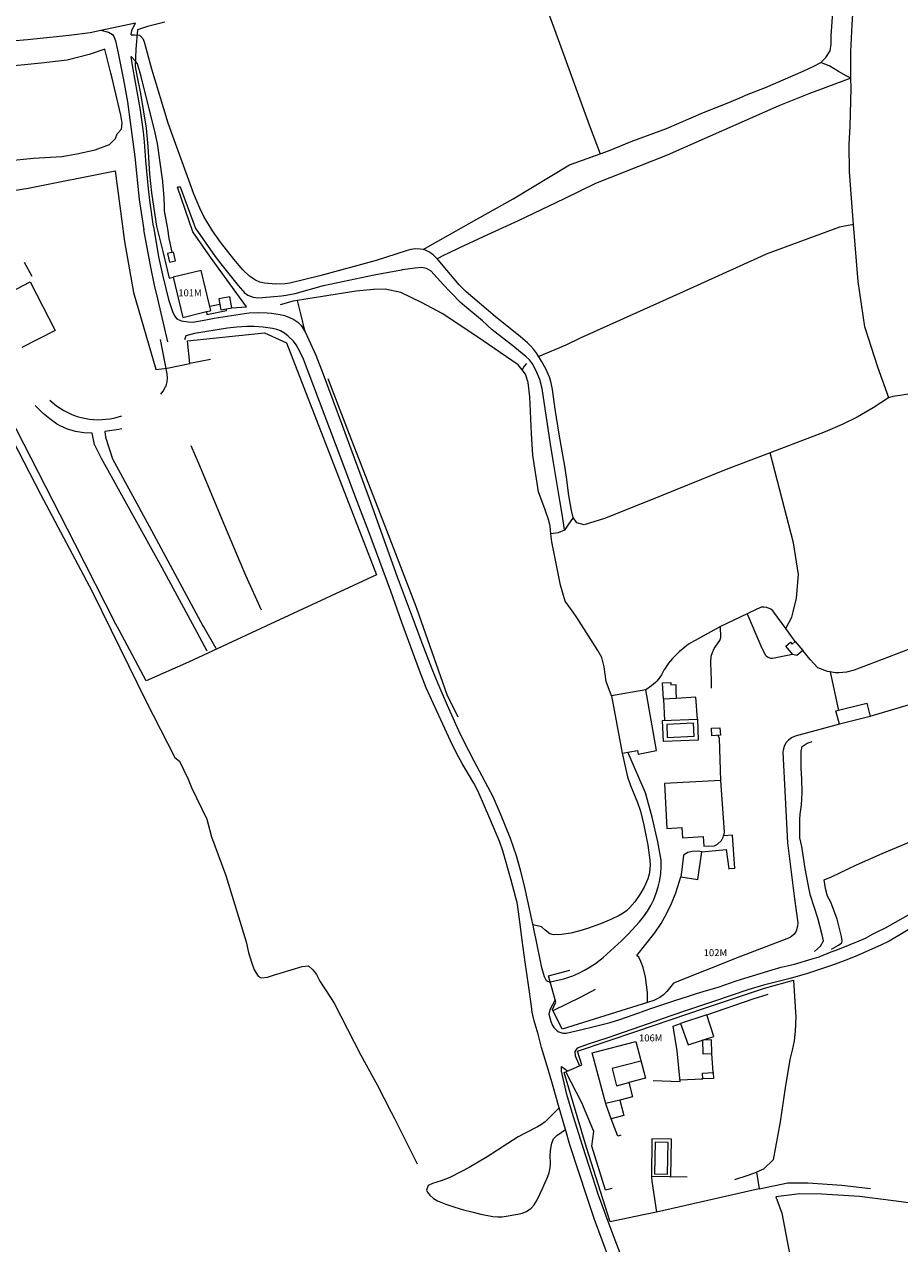
# Model space of a CAD drawing. Units: metres. Extents: x 704814 to 720937, y 4362420 to 4369915.
# Drawn here: x 710002 to 710191, y 4363872 to 4364136 of the extents above; entities that cross this region are included whole.
import ezdxf

# ---------------------------------------------------------------- set-up
doc = ezdxf.new("R2010")
doc.units = ezdxf.units.M
doc.header["$MEASUREMENT"] = 0
for name, color, linetype, lineweight in [('ACERA O BORDILLO', 7, 'Continuous', 0), ('CAMINOS', 7, 'Continuous', 0), ('CARRETERAS', 7, 'Continuous', 0), ('CONSTRUCCIONES AUXILIARES', 7, 'Continuous', 0), ('EDIFICIOS', 1, 'Continuous', 0), ('LÍMITE DE PARCELA RÚSTICA', 3, 'Continuous', 0), ('LÍNEA INTERIOR DE EDIFICACIÓN', 7, 'Continuous', 0), ('PARQUE O JARDÍN', 3, 'Continuous', 0), ('PISCINA O ESTANQUE', 5, 'Continuous', 0), ('TALUDES', 30, 'Continuous', 0), ('TEXTO NÚMERO DE POLICIA', 254, 'Continuous', 0), ('VALLA O MURO', 3, 'Continuous', 0)]:
    doc.layers.add(name, color=color, linetype=linetype, lineweight=lineweight)
doc.styles.get("Standard").update_dxf_attribs({"font": 'txt.shx'})

msp = doc.modelspace()

# ---------------------------------------------------------------- linework, layer by layer
at = {"layer": 'ACERA O BORDILLO', "flags": 128}
for points in [[(710140.18, 4363980.85), (710139.98, 4363985.4), (710147.5, 4363985.74), (710147.7, 4363981.19), (710140.18, 4363980.85)], [(710141.78, 4363886.78), (710141.94, 4363894.9), (710137.65, 4363894.99), (710137.57, 4363886.87)], [(710137.57, 4363886.86), (710137.64, 4363885.84), (710138.68, 4363879.15)]]:
    msp.add_lwpolyline(points, dxfattribs=at)
at = {"layer": 'CAMINOS'}
for p, q in [((710025.24, 4364134.61), (710026.05, 4364136.29)), ((710025.08, 4364133.64), (710025.24, 4364134.61)), ((710025.4, 4364127.03), (710025.11, 4364129.01)), ((710025.99, 4364128.07), (710025.11, 4364129.01)), ((710026.45, 4364127.41), (710025.99, 4364128.07)), ((710026.04, 4364123.4), (710025.4, 4364127.03)), ((710118.83, 4364040.44), (710118.28, 4364043.64)), ((710119.2, 4364038.01), (710118.83, 4364040.44)), ((710118.81, 4364026.59), (710118.72, 4364027.18)), ((710118.99, 4363896.99), (710117.65, 4363901.65))]:
    msp.add_line(p, q, dxfattribs=at)
at = {"layer": 'CAMINOS', "flags": 128}
for points in [[(710018.52, 4364134.68), (710020.24, 4364134.27), (710021.08, 4364133.72), (710021.37, 4364133.28), (710021.72, 4364132.34), (710022.29, 4364129.67)], [(710025.08, 4364133.64), (710025.84, 4364133.69), (710026.92, 4364133.57), (710027.65, 4364132.85), (710027.94, 4364132.14), (710029.54, 4364126.35), (710033.06, 4364114.65), (710034.03, 4364111.81), (710038.34, 4364099.97)], [(710022.29, 4364129.67), (710023.45, 4364123.93), (710024.3, 4364119.2), (710024.98, 4364114.31), (710025.91, 4364107.26), (710026.82, 4364098.03), (710027.88, 4364091.53)], [(710031.86, 4364102.48), (710030.77, 4364110.19), (710030.16, 4364113.13), (710029.11, 4364117.38), (710027.24, 4364124.67), (710026.45, 4364127.41)], [(710029.95, 4364092.22), (710029.19, 4364097.37), (710028.83, 4364100.34), (710028.3, 4364106.52), (710028.02, 4364110.51), (710027.8, 4364112.73), (710027.12, 4364117.4), (710026.04, 4364123.4)], [(710031.83, 4364102.69), (710032.12, 4364099.37), (710032.17, 4364098.39), (710032.21, 4364096.45), (710032.28, 4364095.59), (710033, 4364091.71), (710033.29, 4364089.65), (710033.46, 4364088.67), (710033.93, 4364086.63)], [(710049.32, 4364078.29), (710048.31, 4364079.49), (710044.57, 4364084.14), (710043.37, 4364085.73), (710039.03, 4364091.91), (710035.76, 4364100.7), (710035.12, 4364100.72)], [(710088.26, 4364087.23), (710087.57, 4364087.36), (710086.56, 4364087.37), (710085.54, 4364087.23), (710084.55, 4364087), (710078.05, 4364084.89), (710065.91, 4364081.59), (710059.41, 4364079.99), (710058.43, 4364079.83), (710056.42, 4364079.78), (710053.91, 4364079.99), (710052.94, 4364080.21), (710052, 4364080.59), (710051.55, 4364080.88), (710050.72, 4364081.51), (710049.25, 4364082.89), (710047.34, 4364085.13), (710044.44, 4364088.83), (710042.71, 4364091.28), (710040.85, 4364094.42), (710039.97, 4364096.21), (710038.34, 4364099.97)], [(710033.01, 4364067.32), (710030.85, 4364076.61), (710030.19, 4364079.54), (710029.36, 4364083.45), (710028.99, 4364085.41), (710027.88, 4364091.53)], [(710029.95, 4364092.22), (710031.05, 4364085.64), (710031.89, 4364081.75), (710032.58, 4364078.84), (710033.21, 4364076.46), (710034.07, 4364073.84), (710034.47, 4364072.93), (710035, 4364072.3), (710035.91, 4364071.86), (710037.48, 4364071.59), (710038.48, 4364071.55), (710039.68, 4364071.75), (710041.61, 4364072.12), (710043.04, 4364072.38), (710049.61, 4364073.45), (710050.61, 4364073.56), (710052.6, 4364073.63), (710054.49, 4364073.59), (710055.48, 4364073.52), (710057.3, 4364073.22), (710058.27, 4364072.97), (710059.2, 4364072.63), (710060.29, 4364072.11), (710061.13, 4364071.55), (710061.84, 4364070.85), (710062.75, 4364069.49)], [(710091.26, 4364085.24), (710090.43, 4364086.11), (710089.6, 4364086.7), (710088.56, 4364087.17), (710088.26, 4364087.23)], [(710094.16, 4364081.87), (710093.38, 4364082.79), (710091.48, 4364085.01), (710091.26, 4364085.24)], [(710049.32, 4364078.29), (710049.57, 4364077.99), (710050.35, 4364077.37), (710051.51, 4364076.92), (710052.5, 4364076.83), (710053.5, 4364076.87), (710057.6, 4364077.21), (710058.59, 4364077.35), (710060.55, 4364077.76), (710066.67, 4364079.45), (710077.66, 4364081.79), (710082.75, 4364082.73), (710083.62, 4364082.83), (710083.74, 4364082.94), (710086.43, 4364083.3), (710087.95, 4364083.43), (710088.89, 4364083.23), (710089.89, 4364082.62), (710092.62, 4364079.6), (710093.97, 4364078.18), (710094.48, 4364077.65), (710096.24, 4364075.87)], [(710115.99, 4364058.07), (710115.85, 4364058.69), (710115.53, 4364059.63), (710114.72, 4364061.45), (710113.84, 4364063.09), (710112.79, 4364064.79), (710112.18, 4364065.63), (710111.53, 4364066.38), (710110.81, 4364067.07), (710109.28, 4364068.36), (710103.83, 4364072.78), (710097.51, 4364078.13), (710096.05, 4364079.65), (710094.16, 4364081.87)], [(710118.72, 4364027.18), (710118.43, 4364029.13), (710118.28, 4364030.01), (710117.75, 4364032.98), (710116.4, 4364041.2), (710115.76, 4364045.15), (710113.96, 4364057.23), (710113.45, 4364059.16), (710112.69, 4364061.02), (710111.85, 4364062.56), (710111.25, 4364063.37), (710110.53, 4364064.07), (710107.6, 4364066.42), (710103.15, 4364069.91), (710101.07, 4364071.82), (710097.25, 4364075.02), (710096.24, 4364075.87)], [(710083.65, 4364006.64), (710081.21, 4364013.35), (710076.49, 4364026.23), (710073.6, 4364033.68), (710071.48, 4364039.33), (710062.38, 4364063.52), (710061.52, 4364065.32), (710060.76, 4364066.61), (710060.18, 4364067.42), (710059.07, 4364068.54), (710058.26, 4364069.15), (710057.39, 4364069.64), (710056.63, 4364069.93), (710055.66, 4364070.17), (710053.67, 4364070.47), (710051.68, 4364070.63), (710050.1, 4364070.64), (710047.94, 4364070.49), (710045.97, 4364070.25), (710038.78, 4364069.06), (710036.96, 4364068.6), (710036.64, 4364067.74)], [(710062.75, 4364069.49), (710065.05, 4364064.41), (710066.62, 4364060.28), (710070.81, 4364049.04), (710076.53, 4364033.42), (710082.64, 4364016.48), (710086.26, 4364006.71)], [(710118.28, 4364043.64), (710117.64, 4364047.31), (710116.8, 4364052.72), (710116.19, 4364057.01), (710115.99, 4364058.07)], [(710038.85, 4364005.42), (710031.78, 4364018.43), (710018.68, 4364042.08), (710017.18, 4364045.1), (710016.65, 4364047.57), (710014.86, 4364047.6), (710013.09, 4364047.87), (710011.37, 4364048.38), (710009.73, 4364049.12), (710008.96, 4364049.57), (710007.51, 4364050.63), (710006.11, 4364051.82), (710004.35, 4364053.54)], [(710007.51, 4364054.66), (710008.99, 4364053.48), (710010.59, 4364052.46), (710012.28, 4364051.6), (710013.45, 4364051.13), (710014.31, 4364050.9), (710016.07, 4364050.58), (710017.85, 4364050.46), (710018.74, 4364050.47), (710020.51, 4364050.64), (710021.39, 4364050.8), (710023.11, 4364051.26)], [(710023.1, 4364048.49), (710022.44, 4364048.37), (710021.44, 4364048.2), (710020.45, 4364048.04), (710019.45, 4364047.87), (710019.54, 4364046.65), (710021.1, 4364041.99), (710028.99, 4364027.41), (710040.61, 4364005.92), (710040.87, 4364005.47)], [(710120.63, 4364029.31), (710120.29, 4364030.85), (710119.7, 4364034.09), (710119.2, 4364038.01)], [(710117.65, 4363901.65), (710116.2, 4363906.78), (710115.55, 4363909.03), (710113.84, 4363914.76), (710113.1, 4363917.59), (710112.25, 4363920.46), (710111.82, 4363922.38), (710111.62, 4363923.64), (710111.02, 4363928.27), (710110.27, 4363933.19), (710109.6, 4363937.92), (710109.1, 4363941.86), (710108.73, 4363945.12), (710108.55, 4363946.1), (710108.29, 4363947.06), (710107.23, 4363950.9), (710105.47, 4363957.23), (710104.82, 4363959.12), (710102.65, 4363964.27), (710100.09, 4363970.07), (710099.17, 4363971.84), (710096.64, 4363976.15), (710095.45, 4363978.36), (710094.15, 4363981.06), (710092.04, 4363985.58), (710088.9, 4363992.52), (710087.44, 4363996.24), (710083.65, 4364006.64)], [(710086.26, 4364006.71), (710087.94, 4364002.18), (710090.11, 4363996.6), (710091.43, 4363993.42), (710093.45, 4363988.72), (710095.86, 4363983.23), (710096.87, 4363981.16), (710099.19, 4363976.72), (710103.27, 4363968.96), (710104.89, 4363965.3), (710107.01, 4363959.99), (710108.32, 4363956.21), (710109.2, 4363953.16), (710110.16, 4363949.3), (710111.81, 4363941.72), (710111.91, 4363941.24)], [(710041.56, 4364000.44), (710038.85, 4364005.42)], [(710040.87, 4364005.47), (710043.41, 4364001.09)], [(710217.7, 4363957.16), (710210.97, 4363951.79), (710206.86, 4363949.06), (710205.45, 4363948.1), (710202.14, 4363945.87), (710196.12, 4363941.94), (710191.25, 4363939.06), (710188.99, 4363937.75), (710187.19, 4363936.85), (710184.7, 4363935.76), (710181.99, 4363934.57), (710179.21, 4363933.45), (710176.47, 4363932.47), (710172.64, 4363931.19), (710171.3, 4363930.76), (710167.56, 4363929.63), (710161.77, 4363928.18), (710158.45, 4363927.17), (710151.21, 4363924.77), (710145.58, 4363922.85), (710141.58, 4363921.48), (710136.86, 4363919.87)], [(710134.88, 4363922.23), (710137.26, 4363923.07), (710140.06, 4363924.01), (710142.88, 4363924.94), (710145.4, 4363925.77), (710147.3, 4363926.37), (710149.45, 4363927.05), (710151.26, 4363927.54), (710152.2, 4363927.84), (710155.91, 4363929.11), (710156.85, 4363929.42), (710163.67, 4363931.52), (710165.63, 4363932.08), (710167.57, 4363932.51), (710168.52, 4363932.76), (710172.29, 4363933.86), (710173.8, 4363934.34), (710174.71, 4363934.68), (710176.43, 4363935.4), (710177.27, 4363935.73), (710178.59, 4363936.19), (710182.46, 4363937.82), (710183.82, 4363938.37), (710185.54, 4363939.28), (710186.39, 4363939.74), (710188.19, 4363940.59), (710194.17, 4363944.02)], [(710111.91, 4363941.24), (710112.11, 4363940.34), (710112.52, 4363938.39), (710113.73, 4363932.33), (710114.18, 4363930.79)], [(710114.18, 4363930.79), (710114.4, 4363930.04), (710114.85, 4363929.19), (710115.73, 4363928.81)], [(710116.77, 4363925.06), (710115.6, 4363922.9), (710115.42, 4363921.95), (710115.81, 4363920.37), (710116.2, 4363919.46), (710116.48, 4363919.02), (710117.19, 4363918.31), (710117.53, 4363918.11), (710118.45, 4363917.83), (710119.11, 4363917.86), (710122.24, 4363918.56), (710125.17, 4363919.24), (710128.66, 4363920.13), (710130.76, 4363920.77), (710134.88, 4363922.23)], [(710136.86, 4363919.87), (710129.82, 4363917.4), (710128.13, 4363916.81), (710124.12, 4363915.5), (710121.52, 4363914.58), (710120.99, 4363913.88), (710121.12, 4363912.89), (710122, 4363910.77)], [(710136.17, 4363855.81), (710133.44, 4363863.47), (710129.73, 4363873.05), (710128.2, 4363877.09), (710126.14, 4363882.83), (710122.76, 4363893.31), (710120.65, 4363899.98), (710119.28, 4363904.54), (710118.13, 4363909.64), (710118.14, 4363910.61), (710119.45, 4363909.67)], [(710133.41, 4363855.22), (710130.62, 4363863.21), (710129.04, 4363867.48), (710126.92, 4363873.08), (710125.3, 4363877.54), (710123.68, 4363882.26), (710119.97, 4363893.65), (710118.99, 4363896.99)]]:
    msp.add_lwpolyline(points, dxfattribs=at)
at = {"layer": 'CARRETERAS'}
msp.add_line((710018.52, 4364134.68), (710026.05, 4364136.29), dxfattribs=at)
at = {"layer": 'CARRETERAS', "flags": 128}
msp.add_lwpolyline([(709989.52, 4364132.32), (709991.09, 4364132.25), (709996.32, 4364132.27), (709999.32, 4364132.4), (710002.73, 4364132.65), (710011.68, 4364133.57), (710016.27, 4364134.2), (710018.52, 4364134.68)], dxfattribs=at)
at = {"layer": 'CONSTRUCCIONES AUXILIARES', "flags": 128}
for points in [[(710168.16, 4363999.67), (710166.6, 4364001.51), (710167.62, 4364002.38), (710168.01, 4364001.93), (710168.68, 4364002.5)], [(710168.68, 4364002.5), (710170.34, 4364000.56)], [(710170.34, 4364000.56), (710169.04, 4363999.45), (710168.16, 4363999.67)]]:
    msp.add_lwpolyline(points, dxfattribs=at)
at = {"layer": 'EDIFICIOS'}
for p, q in [((710040.24, 4364082.72), (710034.21, 4364081.26)), ((710042.12, 4364074.92), (710040.24, 4364082.72)), ((709996.2, 4364076.6), (710003.3, 4364080.26)), ((710003.3, 4364080.26), (710008.71, 4364069.77)), ((710034.21, 4364081.26), (710036.31, 4364072.58)), ((710042.33, 4364074.04), (710042.12, 4364074.92)), ((710046.46, 4364077.04), (710044.08, 4364076.62)), ((710044.08, 4364076.62), (710044.31, 4364075.33)), ((710044.31, 4364075.33), (710044.5, 4364074.24)), ((710045.72, 4364074.46), (710046.88, 4364074.66)), ((710046.88, 4364074.66), (710046.46, 4364077.04)), ((710036.31, 4364072.58), (710041.4, 4364073.82)), ((710042.16, 4364074), (710042.33, 4364074.04)), ((710044.5, 4364074.24), (710045.72, 4364074.46)), ((710008.71, 4364069.77), (710001.48, 4364066.04)), ((710136.38, 4363992.03), (710128.96, 4363990.73)), ((710177.47, 4363987.48), (710184.12, 4363989.18)), ((710184.12, 4363989.18), (710184.85, 4363986.32)), ((710178.2, 4363984.62), (710177.47, 4363987.48)), ((710184.85, 4363986.32), (710178.2, 4363984.62))]:
    msp.add_line(p, q, dxfattribs=at)
at = {"layer": 'EDIFICIOS', "flags": 128}
for points in [[(710034.68, 4364084.83), (710034.24, 4364086.7), (710032.94, 4364086.39), (710033.37, 4364084.52), (710034.68, 4364084.83)], [(710041.4, 4364073.82), (710042.16, 4364074)], [(710139.96, 4363993.54), (710141.74, 4363993.63), (710141.76, 4363993.15), (710142.84, 4363993.21), (710142.87, 4363991.82)], [(710140.15, 4363990.01), (710139.96, 4363993.54)], [(710128.96, 4363990.73), (710131.28, 4363978.33)], [(710138.68, 4363978.95), (710136.38, 4363992.03)], [(710142.87, 4363991.82), (710142.91, 4363990.15)], [(710142.91, 4363990.15), (710140.15, 4363990.01)], [(710152.49, 4363982.24), (710150.65, 4363982.11), (710150.53, 4363983.74), (710152.37, 4363983.87)], [(710152.37, 4363983.87), (710152.49, 4363982.24)], [(710131.28, 4363978.33), (710134.59, 4363978.95), (710134.74, 4363978.15), (710138.68, 4363978.95)], [(710152.61, 4363972.45), (710140.39, 4363971.8), (710140.91, 4363962.09), (710144.16, 4363962.26), (710144.28, 4363960.07), (710148.78, 4363960.32), (710148.89, 4363958.24), (710151.18, 4363958.36), (710151.86, 4363958.71), (710152.7, 4363959.51), (710153.08, 4363960.17), (710153.19, 4363960.51)], [(710153.19, 4363960.51), (710153.31, 4363960.91), (710153.35, 4363961.3), (710152.61, 4363972.45)], [(710148.5, 4363957.04), (710147.59, 4363957.19), (710146.36, 4363957.12), (710145.47, 4363956.87), (710144.5, 4363956.34), (710144.24, 4363953.76), (710143.91, 4363951.63)], [(710143.91, 4363951.63), (710147.59, 4363951.07), (710148.5, 4363957.04)], [(710145.49, 4363915.27), (710151.1, 4363917.11), (710149.54, 4363921.77), (710143.88, 4363919.88), (710145.49, 4363915.27)], [(710124.76, 4363913.54), (710134.23, 4363916), (710136.29, 4363908.07), (710132.7, 4363907.14), (710133.49, 4363904.08), (710130.71, 4363903.36), (710131.58, 4363900), (710128.85, 4363899.29), (710127.74, 4363902.57), (710124.76, 4363913.54)], [(710150.63, 4363913.45), (710150.54, 4363916.38), (710148.63, 4363916.31), (710148.72, 4363913.39), (710150.63, 4363913.45)], [(710150.96, 4363908.01), (710148.66, 4363907.93), (710148.61, 4363909.21), (710150.92, 4363909.29), (710150.96, 4363908.01)]]:
    msp.add_lwpolyline(points, dxfattribs=at)
at = {"layer": 'LÍMITE DE PARCELA RÚSTICA'}
for p, q in [((710092.8, 4364086.02), (710091.26, 4364085.24)), ((710161.3, 4364085.74), (710143.66, 4364077.72)), ((710143.66, 4364077.72), (710122.18, 4364068.11)), ((710061.76, 4364073.32), (710061.05, 4364076.24)), ((710062.75, 4364069.49), (710061.76, 4364073.32)), ((710122.18, 4364068.11), (710119.06, 4364066.6)), ((710119.06, 4364066.6), (710113.22, 4364064.09)), ((710110.09, 4364062.02), (710109.62, 4364061.26)), ((710110.55, 4364062.63), (710110.09, 4364062.02)), ((710120.63, 4364029.31), (710119.5, 4364027.62)), ((710155.63, 4363953.41), (710154.34, 4363953.33))]:
    msp.add_line(p, q, dxfattribs=at)
at = {"layer": 'LÍMITE DE PARCELA RÚSTICA', "flags": 128}
for points in [[(710104.32, 4364166.5), (710105.03, 4364164.93), (710111.22, 4364149.69), (710117.97, 4364131.05), (710124.11, 4364114.21), (710126.49, 4364107.95)], [(709998.28, 4364106.4), (710002.55, 4364106.87), (710004.02, 4364106.97), (710008.89, 4364107.3), (710010.09, 4364107.38), (710013.38, 4364107.92), (710017.32, 4364108.78), (710020.43, 4364109.98), (710021.69, 4364111.26), (710022.12, 4364112.28), (710023.01, 4364113.28), (710023.17, 4364114.59), (710022.89, 4364116.32), (710021.04, 4364124.27), (710020.73, 4364125.39), (710019.39, 4364130.56), (710016.02, 4364129.45), (710011.3, 4364128.21), (710005.63, 4364127.54), (709996.97, 4364126.7)], [(710180.71, 4364124.28), (710179.7, 4364124.77), (710178.01, 4364125.75), (710176.12, 4364126.92), (710174.17, 4364127.7)], [(710180.71, 4364124.28), (710171.63, 4364120.92), (710165.13, 4364118.28), (710141, 4364107.65), (710125.45, 4364101.53)], [(710088.26, 4364087.23), (710091.41, 4364089.09), (710099.8, 4364093.78), (710107.7, 4364098.24), (710119.9, 4364105.56), (710126.49, 4364107.95)], [(710125.45, 4364101.53), (710118.71, 4364098.18), (710108.78, 4364093.48), (710101.23, 4364089.98), (710095.96, 4364087.56), (710093.68, 4364086.47), (710092.8, 4364086.02)], [(710181.28, 4364092.68), (710178.25, 4364092.05), (710162.35, 4364086.22), (710161.3, 4364085.74)], [(710168.23, 4364008.95), (710168.91, 4364011.85), (710169.37, 4364017.01), (710168.27, 4364023.81), (710163.25, 4364043.32)], [(710119.5, 4364027.62), (710118.81, 4364026.59), (710117.42, 4364025.98), (710115.86, 4364025.76)], [(710166.6, 4364005.33), (710167.96, 4364007.78), (710168.23, 4364008.95)], [(710150.54, 4363992.41), (710150.54, 4363994.18), (710150.49, 4363995.96), (710150.43, 4363997.98), (710150.47, 4363999.33), (710150.75, 4364000.14), (710151.15, 4364000.96), (710152.37, 4364002.69), (710152.58, 4364003.36), (710152.49, 4364005.75)], [(710128.96, 4363990.73), (710127.77, 4363993.86)], [(710131.28, 4363978.33), (710132.37, 4363973.27), (710133.03, 4363971.39), (710134.58, 4363967.7), (710135.22, 4363965.81), (710135.94, 4363962.76), (710136.78, 4363958.46), (710137.21, 4363955.25), (710137.27, 4363954.25), (710137.23, 4363953.25), (710137.07, 4363952.17), (710136.8, 4363951.2), (710136, 4363949.38), (710135.1, 4363947.81), (710133.96, 4363946.19), (710132.9, 4363944.96), (710132.17, 4363944.28), (710131.45, 4363943.77), (710130.57, 4363943.27), (710128.78, 4363942.4), (710126.55, 4363941.48), (710123.75, 4363940.45), (710122.13, 4363939.93), (710120.16, 4363939.45), (710118.17, 4363939.19), (710116.44, 4363939.12), (710115.61, 4363939.32), (710114.58, 4363940.12), (710113.83, 4363940.81), (710113.55, 4363940.92), (710111.91, 4363941.24)], [(710136.72, 4363924.47), (710136.7, 4363926.62), (710136.31, 4363929.96), (710135.79, 4363932.05), (710135.31, 4363933.33), (710134.86, 4363934.26), (710134.39, 4363934.6)], [(710174.42, 4363883.04), (710169.66, 4363883.12), (710164.48, 4363882.45), (710165.8, 4363878.9), (710169.57, 4363858.85), (710170.13, 4363855.25), (710170.42, 4363854.09), (710173.27, 4363837.68)], [(710202.5, 4363879.27), (710202.24, 4363880.02), (710200.95, 4363880.24), (710197.33, 4363880.55), (710190.5, 4363881.51), (710182.58, 4363882.54), (710174.42, 4363883.04)]]:
    msp.add_lwpolyline(points, dxfattribs=at)
at = {"layer": 'LÍNEA INTERIOR DE EDIFICACIÓN', "flags": 128}
for points in [[(710135.32, 4363911.79), (710129.06, 4363910.2), (710130.02, 4363906.42), (710132.7, 4363907.14)], [(710130.71, 4363903.36), (710127.72, 4363902.63)]]:
    msp.add_lwpolyline(points, dxfattribs=at)
at = {"layer": 'PARQUE O JARDÍN'}
msp.add_line((710140.15, 4363990.01), (710140.42, 4363985.42), dxfattribs=at)
at = {"layer": 'PARQUE O JARDÍN', "flags": 128}
msp.add_lwpolyline([(710147.5, 4363985.74), (710147.21, 4363990.46), (710142.91, 4363990.15)], dxfattribs=at)
at = {"layer": 'PISCINA O ESTANQUE'}
for p, q in [((710138.35, 4363894.26), (710138.22, 4363887.38)), ((710141.21, 4363894.2), (710138.35, 4363894.26)), ((710141.08, 4363887.32), (710141.21, 4363894.2)), ((710138.22, 4363887.38), (710141.08, 4363887.32))]:
    msp.add_line(p, q, dxfattribs=at)
at = {"layer": 'PISCINA O ESTANQUE', "flags": 128}
msp.add_lwpolyline([(710146.67, 4363984.83), (710140.89, 4363984.57), (710141.01, 4363981.76), (710146.79, 4363982.02), (710146.67, 4363984.83)], dxfattribs=at)
at = {"layer": 'TALUDES', "flags": 128}
msp.add_lwpolyline([(710117.65, 4363901.65), (710115.35, 4363899.34), (710114.61, 4363898.68), (710113.8, 4363898.11), (710112.95, 4363897.6), (710110.28, 4363896.24), (710108.75, 4363895.38), (710102.06, 4363891.07), (710098.18, 4363888.75), (710096.41, 4363887.82), (710093.98, 4363886.65), (710092.13, 4363885.93), (710090.22, 4363885.33), (710089.32, 4363884.92), (710088.93, 4363883.88), (710089.07, 4363883.54), (710089.7, 4363882.77), (710090.45, 4363882.08), (710091.3, 4363881.57), (710093.16, 4363880.85), (710095.06, 4363880.21), (710096.95, 4363879.65), (710098.74, 4363879.17), (710100.69, 4363878.69), (710103.3, 4363878.18), (710104.29, 4363878.1), (710105.29, 4363878.13), (710108.68, 4363878.66), (710109.65, 4363878.9), (710110.58, 4363879.27), (710111.58, 4363879.99), (710112.24, 4363880.74), (710112.81, 4363881.63), (710114.07, 4363884.35), (710115.12, 4363886.7), (710115.44, 4363887.63), (710115.69, 4363888.69), (710115.75, 4363889.68), (710115.71, 4363891.36), (710115.77, 4363892.35), (710115.88, 4363893.35), (710116.03, 4363894.05), (710116.44, 4363894.96), (710117.12, 4363895.72), (710118.99, 4363896.99)], dxfattribs=at)
at = {"layer": 'VALLA O MURO'}
for p, q in [((710025.64, 4364077.95), (710030.45, 4364061.36)), ((710044.31, 4364075.33), (710042.12, 4364074.92)), ((710060.12, 4364076.09), (710057.31, 4364075.28)), ((710061.05, 4364076.24), (710060.12, 4364076.09)), ((710037.8, 4364062.6), (710037.3, 4364067.54)), ((710037.8, 4364062.6), (710037.3, 4364067.54)), ((710030.44, 4364061.32), (710032.89, 4364061.63)), ((710030.44, 4364061.32), (710032.89, 4364061.63)), ((710032.89, 4364061.63), (710037.8, 4364062.6)), ((710032.89, 4364061.63), (710037.8, 4364062.6)), ((710042.25, 4364063.48), (710037.8, 4364062.6)), ((710166.6, 4364005.33), (710164.02, 4364008.83)), ((710158.73, 4364008.69), (710158.27, 4364008.47)), ((710168.68, 4364002.5), (710166.6, 4364005.33)), ((710152.28, 4363981.56), (710151.97, 4363982.2)), ((710152.61, 4363972.45), (710152.28, 4363981.56)), ((710155.07, 4363960.61), (710153.19, 4363960.51)), ((710155.63, 4363953.41), (710155.07, 4363960.61)), ((710148.5, 4363957.04), (710153.74, 4363957.56)), ((710153.74, 4363957.56), (710154.34, 4363953.33)), ((710154.34, 4363953.33), (710154.35, 4363953.25)), ((710115.33, 4363930.23), (710119.96, 4363931.48)), ((710122.39, 4363925.71), (710125.46, 4363927.36)), ((710116.31, 4363922.74), (710122.39, 4363925.71)), ((710149.54, 4363921.77), (710159.59, 4363925.23)), ((710159.59, 4363925.23), (710162.81, 4363926.23)), ((710150.92, 4363909.29), (710150.63, 4363913.45)), ((710143.74, 4363907.76), (710148.66, 4363907.93)), ((710148.35, 4363907.92), (710148.45, 4363907.92)), ((710130.34, 4363895.55), (710128.85, 4363899.29)), ((710130.95, 4363895.74), (710130.34, 4363895.55)), ((710161.83, 4363888.43), (710160.29, 4363887.75)), ((710160.29, 4363887.75), (710160.9, 4363884.15)), ((710160.9, 4363884.15), (710138.68, 4363879.15)), ((710138.68, 4363879.15), (710133.8, 4363878.11))]:
    msp.add_line(p, q, dxfattribs=at)
at = {"layer": 'VALLA O MURO', "flags": 128}
for points in [[(710174.17, 4364127.7), (710175.25, 4364128.8), (710176.18, 4364130.18), (710176.43, 4364131.62), (710176.43, 4364133.52), (710176.64, 4364136.37), (710176.76, 4364138.81), (710176.58, 4364144.96), (710176.09, 4364148.66), (710175.08, 4364153.62), (710169.98, 4364168.12), (710166.69, 4364177.41), (710165.08, 4364181.52), (710163.58, 4364185.87), (710162.77, 4364189.57), (710162.57, 4364192.09), (710162.89, 4364195.16), (710163.71, 4364198.32), (710164.63, 4364200.79), (710167.04, 4364206.04), (710168.63, 4364209.32), (710169.04, 4364209.69), (710170.48, 4364209.19)], [(710180.71, 4364124.28), (710180.67, 4364130.09), (710180.95, 4364135.86), (710181.63, 4364146.53)], [(710032.38, 4364136.44), (710028.62, 4364135.45), (710026.49, 4364134.75), (710026.09, 4364130.55), (710026, 4364126.85), (710026.37, 4364124.89), (710027.1, 4364121.01), (710028.36, 4364113.46), (710028.75, 4364109.49), (710029.07, 4364103.52), (710029.51, 4364099.54), (710029.79, 4364097.57), (710030.57, 4364092.28)], [(710126.49, 4364107.95), (710128.29, 4364108.58), (710133.2, 4364110.58), (710140.81, 4364113.41), (710148.86, 4364116.91), (710154.32, 4364119.05), (710157.2, 4364120.24), (710158.16, 4364120.71), (710162.26, 4364122.31), (710170.39, 4364125.79), (710172.56, 4364126.81), (710174.17, 4364127.7)], [(710180.35, 4364110.04), (710180.54, 4364113.87), (710180.72, 4364122.11), (710180.71, 4364124.28)], [(710181.28, 4364092.68), (710180.36, 4364104.04), (710180.35, 4364110.04)], [(709994.63, 4364099.2), (710002.82, 4364100.51), (710021.63, 4364104.29), (710023.68, 4364089), (710025.64, 4364077.95)], [(710046.88, 4364074.66), (710050.07, 4364074.84), (710042.29, 4364085.63), (710038.46, 4364091.11), (710035.12, 4364100.72)], [(710030.57, 4364092.28), (710032, 4364086.53), (710033.31, 4364081.03), (710034.21, 4364081.26)], [(710188.89, 4364055.16), (710186.51, 4364061.8), (710183.74, 4364070.53), (710182.28, 4364080.37), (710181.28, 4364092.68)], [(710003.68, 4364081.42), (710002.03, 4364084.48)], [(710109.62, 4364061.26), (710108.79, 4364062.33), (710099.8, 4364068.47), (710092.37, 4364073.44), (710087.84, 4364075.79), (710083.38, 4364077.93), (710080, 4364078.67), (710077.49, 4364078.6), (710073.77, 4364078.28), (710066.46, 4364077.1), (710061.05, 4364076.24)], [(710041.4, 4364073.82), (710041.5, 4364073.21), (710045.74, 4364074.07), (710045.72, 4364074.46)], [(709987.53, 4364070.63), (709989.41, 4364066.47), (709995.79, 4364053.07), (710005.52, 4364034.37), (710016.7, 4364013.3), (710020.79, 4364004.93)], [(710032.54, 4364057.55), (710032.68, 4364057.8), (710032.91, 4364058.63), (710033, 4364059.5), (710032.93, 4364060.36), (710031.43, 4364067.79)], [(710037.3, 4364067.54), (710053.9, 4364069.22), (710058.72, 4364067.09), (710078.15, 4364016.91), (710054.2, 4364005.84), (710054.2, 4364005.84)], [(710087.86, 4364006.75), (710086.77, 4364009.83), (710080.04, 4364027.41), (710072.34, 4364047.23), (710067.7, 4364059.27)], [(710115.86, 4364025.76), (710115.66, 4364027.47), (710115.37, 4364028.68), (710114.59, 4364030.94), (710113.19, 4364034.89), (710111.97, 4364042.76), (710111.63, 4364047.5), (710111.28, 4364055.38), (710110.91, 4364058.48), (710110.37, 4364060.29), (710109.62, 4364061.26)], [(710031.49, 4364056), (710032.06, 4364056.66), (710032.54, 4364057.55)], [(710022.51, 4364004.97), (710021.81, 4364006.28), (710012.94, 4364023.66), (709998.84, 4364051.29), (709996.65, 4364055.87)], [(710195.33, 4364056.1), (710193.25, 4364056.01), (710190.79, 4364055.63), (710189.78, 4364055.48), (710188.84, 4364055.17), (710185.48, 4364053.04), (710182.05, 4364050.99), (710178.84, 4364049.39), (710175.16, 4364047.85), (710163.25, 4364043.32)], [(710053.25, 4364009.27), (710049.9, 4364016.78), (710049.23, 4364018.27), (710044.79, 4364028.89), (710039.97, 4364040.45), (710038.08, 4364044.78)], [(710163.25, 4364043.32), (710153.7, 4364039.69), (710137.34, 4364033.05), (710127.42, 4364029.07), (710123, 4364027.73), (710121.43, 4364028.13), (710120.63, 4364029.31)], [(710121.42, 4364007.67), (710120.66, 4364008.85), (710118.95, 4364011.24), (710117.89, 4364014.65), (710116.05, 4364024.06), (710115.86, 4364025.76)], [(710164.02, 4364008.83), (710163.82, 4364009.1), (710163.36, 4364009.49), (710162.53, 4364009.86), (710161.94, 4364009.95), (710161.33, 4364009.91), (710158.73, 4364008.69)], [(710095.77, 4363986.15), (710093.43, 4363990.96), (710087.86, 4364006.75)], [(710127.77, 4363993.86), (710127.34, 4363997.01), (710126.84, 4363999.07), (710126.01, 4364000.55), (710121.42, 4364007.67)], [(710158.27, 4364008.47), (710152.49, 4364005.75), (710145.58, 4364001.93), (710143.54, 4364000.25), (710142.13, 4363998.85), (710141.26, 4363997.85), (710140.33, 4363996.38), (710140.26, 4363996.29), (710139.78, 4363995.31)], [(710158.27, 4364008.47), (710161.22, 4364001.55), (710162.18, 4363999.62), (710162.39, 4363999.38), (710162.65, 4363999.18), (710163.08, 4363998.98), (710163.4, 4363998.91), (710163.72, 4363998.9), (710168.06, 4363999.79)], [(710020.79, 4364004.93), (710028.26, 4363989.65), (710034.56, 4363977.42), (710035.54, 4363976.62), (710037.45, 4363972.75), (710038.19, 4363970.96), (710041.5, 4363964.06), (710042.48, 4363960.28), (710045.58, 4363951.93), (710049.98, 4363937.57), (710050.5, 4363935.25), (710051.11, 4363933.14), (710051.68, 4363931.54), (710052.6, 4363930.17), (710053.24, 4363929.8), (710054.57, 4363929.9), (710056.12, 4363930.47), (710057.33, 4363930.81), (710062.05, 4363932.22), (710063.42, 4363932.36), (710064.41, 4363931.51), (710065.14, 4363930.54), (710065.91, 4363929.1), (710068.21, 4363925.57), (710068.97, 4363924.29), (710074.73, 4363913.1), (710078.31, 4363906.64), (710081.29, 4363900.74), (710082.05, 4363899.36), (710086.9, 4363889.54)], [(710054.2, 4364005.84), (710037.47, 4363998.04), (710028.37, 4363993.97), (710022.51, 4364004.97)], [(710184.84, 4363986.33), (710201.88, 4363991.41), (710202.45, 4363991.66), (710202.71, 4363991.84), (710203.14, 4363992.28), (710203.45, 4363992.83), (710203.61, 4363993.75), (710202.02, 4364000.21), (710201.66, 4364000.63), (710200.82, 4364001.35), (710199.84, 4364001.88), (710198.77, 4364002.18), (710198.21, 4364002.24), (710197.1, 4364002.19), (710196.56, 4364002.08), (710182.92, 4363996.91), (710181.39, 4363996.27), (710179.78, 4363995.87), (710178.13, 4363995.73), (710177.3, 4363995.75), (710176.22, 4363995.91)], [(710176.22, 4363995.91), (710175.65, 4363996), (710173.52, 4363996.81), (710171.92, 4363998.61), (710170.34, 4364000.56)], [(710176.22, 4363995.91), (710178, 4363987.62)], [(710139.78, 4363995.31), (710138.81, 4363994), (710138.43, 4363993.61), (710137.59, 4363992.91), (710136.38, 4363992.03)], [(710178.2, 4363984.63), (710168.62, 4363982.06), (710167.86, 4363981.71), (710167.2, 4363981.2), (710166.66, 4363980.56), (710166.26, 4363979.82), (710166.04, 4363979.01), (710166, 4363978.59), (710166.96, 4363959.01), (710168.48, 4363946.86), (710169.21, 4363941.68), (710169.17, 4363940.94), (710168.83, 4363939.88), (710168.41, 4363939.26), (710167.87, 4363938.75), (710167.24, 4363938.36), (710156.45, 4363934.22), (710142.33, 4363928.61), (710140.88, 4363926.82), (710140.19, 4363926.13), (710139.42, 4363925.54), (710138.12, 4363924.87), (710136.72, 4363924.47)], [(710172.8, 4363935.51), (710174.1, 4363936.67), (710174.79, 4363937.8), (710174.49, 4363939.11), (710173.52, 4363942.69), (710171.95, 4363947.6), (710171.7, 4363948.87), (710170.82, 4363953.42), (710170.07, 4363958.19), (710169.68, 4363960.06), (710169.66, 4363964.01), (710169.73, 4363965.19), (710170.01, 4363967.16), (710170.18, 4363969.79), (710170.07, 4363972.81), (710170, 4363973.88), (710169.97, 4363975.01), (710169.95, 4363977.42), (710169.96, 4363978.8), (710170.14, 4363979.79), (710171.27, 4363980.54), (710172.33, 4363980.87)], [(710115.69, 4363928.95), (710118.63, 4363929.57), (710120.61, 4363930.25), (710121.89, 4363930.81), (710123.13, 4363931.46), (710124.33, 4363932.18), (710125.48, 4363932.88), (710127.15, 4363934.17), (710131.08, 4363937.77), (710132.57, 4363939.26), (710134.99, 4363941.87), (710135.89, 4363943), (710136.71, 4363944.19), (710137.44, 4363945.45), (710138.07, 4363946.75), (710138.61, 4363948.1), (710139.04, 4363949.48), (710139.36, 4363950.89), (710139.59, 4363952.32), (710139.7, 4363953.77), (710139.71, 4363955.21), (710138.97, 4363959.22), (710137.77, 4363964.51), (710136.32, 4363969.75), (710132.44, 4363978.55)], [(710174.89, 4363950.99), (710176.53, 4363951.59), (710181.88, 4363954.22), (710187.45, 4363956.67), (710198.12, 4363961.11), (710201.74, 4363962.08), (710205.59, 4363962.86)], [(710134.39, 4363934.6), (710138.3, 4363939.49), (710139.65, 4363941.53), (710140.86, 4363943.66), (710141.92, 4363945.86), (710142.83, 4363948.13), (710143.59, 4363950.45), (710143.91, 4363951.63)], [(710176.51, 4363935.97), (710177.99, 4363936.84), (710178.72, 4363937.36), (710178.79, 4363937.77), (710178.63, 4363938.69), (710177.74, 4363942.47), (710176.36, 4363946.17), (710175.65, 4363947.45), (710175.22, 4363949.12), (710174.89, 4363950.99)], [(710115.69, 4363928.95), (710115.33, 4363930.23)], [(710136.72, 4363924.47), (710118.25, 4363918.72), (710116.2, 4363922.96), (710116.91, 4363924.55), (710115.69, 4363928.95)], [(710134.4, 4363918.26), (710149.02, 4363923.23), (710162, 4363927.58), (710168.29, 4363929.25)], [(710168.29, 4363929.25), (710168.65, 4363923.43), (710168.77, 4363921.36), (710168.68, 4363918.25), (710168.43, 4363916.2), (710168.03, 4363914.16), (710167.5, 4363912.16), (710166.5, 4363906.01), (710165.37, 4363898.63), (710163.89, 4363890.47), (710161.83, 4363888.43)], [(710137.92, 4363907.56), (710143.78, 4363907.41), (710143.11, 4363914.03), (710142.28, 4363919.31), (710143.88, 4363919.88)], [(710118.71, 4363909.35), (710122.54, 4363911), (710121.61, 4363913.91), (710134.4, 4363918.26)], [(710133.8, 4363878.11), (710128.68, 4363877.02), (710123.55, 4363893.07), (710118.71, 4363909.35)], [(710129.1, 4363884.21), (710127.64, 4363883.9), (710124.66, 4363893.38), (710125.11, 4363896.54), (710122.56, 4363902.78), (710119.07, 4363909.5)], [(710155.61, 4363886.22), (710158.47, 4363887.09), (710160.29, 4363887.75)], [(710145.32, 4363886.68), (710137.52, 4363886.87)], [(710160.9, 4363884.15), (710167.09, 4363885.5), (710171.35, 4363885.44), (710178.72, 4363884.93), (710184.92, 4363884.24)]]:
    msp.add_lwpolyline(points, dxfattribs=at)

# ---------------------------------------------------------------- texts
at = {"layer": 'TEXTO NÚMERO DE POLICIA', "linetype": 'Continuous'}
for s, p in [('101M', (710035.3, 4364077.13)), ('102M', (710148.87, 4363934.48)), ('106M', (710134.89, 4363916.04))]:
    msp.add_text(s, height=1.5, dxfattribs=at).set_placement(p)

doc.saveas('drawing.dxf')
